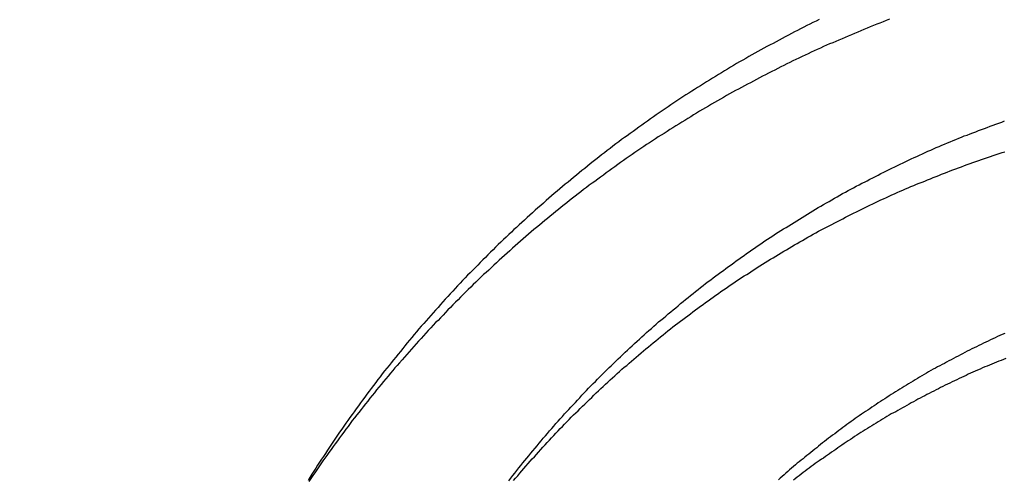
# Model space of a CAD drawing. Extents: x -58 to 285, y -226 to 2000.
# Drawn here: x 5 to 8, y 636 to 637 of the extents above; entities that cross this region are included whole.
import ezdxf

# ---------------------------------------------------------------- set-up
doc = ezdxf.new("R2010")
doc.units = 0
doc.header["$LTSCALE"] = 10
doc.linetypes.add('VERDECKT', pattern=[9.525, 6.35, -3.175])
doc.layers.get('0').update_dxf_attribs({"linetype": 'CONTINUOUS'})
doc.layers.add('STEMPEL', color=3, linetype='CONTINUOUS')

# ---------------------------------------------------------------- blocks, each defined once
blk = doc.blocks.new('A$CF3E8762B')
at = {"color": 1}
for points in [[(7.6864, 637.046, 0), (7.6771, 637.041, 0), (7.6678, 637.037, 0), (7.6585, 637.032, 0), (7.6492, 637.028, 0), (7.6399, 637.023, 0), (7.6306, 637.018, 0), (7.6214, 637.013, 0), (7.6121, 637.009, 0), (7.6028, 637.004, 0), (7.5936, 636.999, 0), (7.5843, 636.994, 0), (7.5751, 636.989, 0), (7.5658, 636.984, 0), (7.5566, 636.979, 0), (7.5474, 636.974, 0), (7.5381, 636.969, 0), (7.5289, 636.964, 0), (7.5197, 636.959, 0), (7.5105, 636.954, 0), (7.5013, 636.949, 0), (7.4921, 636.944, 0), (7.483, 636.939, 0), (7.4738, 636.934, 0), (7.4646, 636.928, 0), (7.4555, 636.923, 0), (7.4463, 636.918, 0), (7.4372, 636.913, 0), (7.4281, 636.907, 0), (7.4189, 636.902, 0), (7.4098, 636.896, 0), (7.4007, 636.891, 0), (7.3917, 636.885, 0), (7.3826, 636.88, 0), (7.3735, 636.874, 0), (7.3644, 636.869, 0), (7.3554, 636.863, 0), (7.3463, 636.858, 0), (7.3373, 636.852, 0), (7.3283, 636.846, 0), (7.3193, 636.841, 0), (7.3103, 636.835, 0), (7.3013, 636.829, 0), (7.2923, 636.823, 0), (7.2833, 636.818, 0), (7.2744, 636.812, 0), (7.2655, 636.806, 0), (7.2565, 636.8, 0), (7.2476, 636.794, 0), (7.2387, 636.788, 0), (7.2298, 636.782, 0), (7.2209, 636.776, 0), (7.212, 636.77, 0), (7.2032, 636.764, 0), (7.1944, 636.758, 0), (7.1855, 636.752, 0), (7.1767, 636.746, 0), (7.1679, 636.739, 0), (7.1591, 636.733, 0), (7.1504, 636.727, 0), (7.1416, 636.721, 0), (7.1329, 636.714, 0), (7.1241, 636.708, 0), (7.1154, 636.702, 0), (7.1067, 636.695, 0), (7.098, 636.689, 0), (7.0893, 636.683, 0), (7.0807, 636.676, 0), (7.072, 636.67, 0), (7.0634, 636.663, 0), (7.0548, 636.656, 0), (7.0462, 636.65, 0), (7.0376, 636.643, 0), (7.0291, 636.637, 0), (7.0205, 636.63, 0), (7.012, 636.623, 0), (7.0035, 636.617, 0), (6.995, 636.61, 0), (6.9865, 636.603, 0), (6.978, 636.596, 0), (6.9696, 636.59, 0), (6.9612, 636.583, 0), (6.9528, 636.576, 0), (6.9444, 636.569, 0), (6.936, 636.562, 0), (6.9276, 636.555, 0), (6.9193, 636.548, 0), (6.911, 636.541, 0), (6.9027, 636.534, 0), (6.8944, 636.527, 0), (6.8861, 636.52, 0), (6.8778, 636.513, 0), (6.8696, 636.506, 0), (6.8614, 636.499, 0), (6.8532, 636.491, 0), (6.845, 636.484, 0), (6.8369, 636.477, 0), (6.8287, 636.47, 0), (6.8206, 636.462, 0), (6.8125, 636.455, 0), (6.8044, 636.448, 0), (6.7964, 636.44, 0), (6.7883, 636.433, 0), (6.7803, 636.426, 0), (6.7723, 636.418, 0), (6.7643, 636.411, 0), (6.7564, 636.403, 0), (6.7484, 636.396, 0), (6.7405, 636.388, 0), (6.7326, 636.381, 0), (6.7247, 636.373, 0), (6.7169, 636.366, 0), (6.709, 636.358, 0), (6.7012, 636.35, 0), (6.6934, 636.343, 0), (6.6856, 636.335, 0), (6.6779, 636.327, 0), (6.6702, 636.32, 0), (6.6625, 636.312, 0), (6.6548, 636.304, 0), (6.6471, 636.296, 0), (6.6395, 636.288, 0), (6.6318, 636.281, 0), (6.6242, 636.273, 0), (6.6167, 636.265, 0), (6.6091, 636.257, 0), (6.6016, 636.249, 0), (6.5941, 636.241, 0), (6.5866, 636.233, 0), (6.5792, 636.225, 0), (6.5717, 636.217, 0), (6.5643, 636.209, 0), (6.5569, 636.201, 0), (6.5495, 636.193, 0), (6.5422, 636.185, 0), (6.5349, 636.176, 0), (6.5276, 636.168, 0), (6.5203, 636.16, 0), (6.5131, 636.152, 0), (6.5058, 636.144, 0), (6.4986, 636.135, 0), (6.4915, 636.127, 0), (6.4843, 636.119, 0), (6.4772, 636.111, 0), (6.4701, 636.102, 0), (6.463, 636.094, 0), (6.456, 636.085, 0), (6.4489, 636.077, 0), (6.4419, 636.069, 0), (6.4349, 636.06, 0), (6.428, 636.052, 0), (6.4211, 636.043, 0), (6.4142, 636.035, 0), (6.4073, 636.026, 0), (6.4004, 636.018, 0), (6.3936, 636.009, 0), (6.3868, 636.001, 0), (6.38, 635.992, 0), (6.3733, 635.984, 0), (6.3665, 635.975, 0), (6.3598, 635.966, 0), (6.3532, 635.958, 0), (6.3465, 635.949, 0), (6.3399, 635.94, 0), (6.3333, 635.931, 0), (6.3267, 635.923, 0), (6.3202, 635.914, 0), (6.3136, 635.905, 0), (6.3071, 635.896, 0), (6.3007, 635.888, 0), (6.2942, 635.879, 0), (6.2878, 635.87, 0), (6.2814, 635.861, 0), (6.2751, 635.852, 0), (6.2687, 635.843, 0), (6.2624, 635.834, 0), (6.2561, 635.826, 0), (6.2499, 635.817, 0), (6.2437, 635.808, 0), (6.2375, 635.799, 0), (6.2313, 635.79, 0), (6.2252, 635.781, 0), (6.219, 635.772, 0), (6.213, 635.763, 0), (6.2069, 635.754, 0), (6.2009, 635.745, 0), (6.1948, 635.735, 0), (6.1889, 635.726, 0), (6.1829, 635.717, 0), (6.177, 635.708, 0), (6.1711, 635.699, 0), (6.1652, 635.69, 0), (6.1594, 635.681, 0), (6.1536, 635.672, 0), (6.1478, 635.662, 0), (6.1421, 635.653, 0)], [(7.8991, 637.047, 0), (7.8894, 637.043, 0), (7.8797, 637.039, 0), (7.87, 637.035, 0), (7.8604, 637.032, 0), (7.8507, 637.028, 0), (7.8411, 637.024, 0), (7.8316, 637.02, 0), (7.822, 637.016, 0), (7.8124, 637.012, 0), (7.8029, 637.008, 0), (7.7934, 637.004, 0), (7.7839, 637, 0), (7.7744, 636.996, 0), (7.765, 636.992, 0), (7.7556, 636.988, 0), (7.7462, 636.984, 0), (7.7368, 636.98, 0), (7.7274, 636.976, 0), (7.7181, 636.972, 0), (7.7087, 636.968, 0), (7.6994, 636.964, 0), (7.6902, 636.959, 0), (7.6809, 636.955, 0), (7.6716, 636.951, 0), (7.6624, 636.947, 0), (7.6532, 636.942, 0), (7.644, 636.938, 0), (7.6348, 636.934, 0), (7.6256, 636.929, 0), (7.6165, 636.925, 0), (7.6073, 636.921, 0), (7.5981, 636.916, 0), (7.5889, 636.912, 0), (7.5797, 636.907, 0), (7.5705, 636.903, 0), (7.5614, 636.898, 0), (7.5522, 636.893, 0), (7.5431, 636.889, 0), (7.5339, 636.884, 0), (7.5248, 636.879, 0), (7.5156, 636.875, 0), (7.5065, 636.87, 0), (7.4973, 636.865, 0), (7.4882, 636.86, 0), (7.4791, 636.855, 0), (7.47, 636.851, 0), (7.4609, 636.846, 0), (7.4518, 636.841, 0), (7.4427, 636.836, 0), (7.4336, 636.831, 0), (7.4245, 636.826, 0), (7.4155, 636.821, 0), (7.4064, 636.816, 0), (7.3973, 636.81, 0), (7.3883, 636.805, 0), (7.3792, 636.8, 0), (7.3702, 636.795, 0), (7.3612, 636.79, 0), (7.3522, 636.784, 0), (7.3432, 636.779, 0), (7.3342, 636.774, 0), (7.3252, 636.769, 0), (7.3162, 636.763, 0), (7.3072, 636.758, 0), (7.2983, 636.752, 0), (7.2893, 636.747, 0), (7.2804, 636.741, 0), (7.2714, 636.736, 0), (7.2625, 636.73, 0), (7.2536, 636.725, 0), (7.2447, 636.719, 0), (7.2358, 636.714, 0), (7.2269, 636.708, 0), (7.218, 636.702, 0), (7.2092, 636.697, 0), (7.2003, 636.691, 0), (7.1915, 636.685, 0), (7.1827, 636.679, 0), (7.1739, 636.673, 0), (7.1651, 636.668, 0), (7.1563, 636.662, 0), (7.1475, 636.656, 0), (7.1387, 636.65, 0), (7.13, 636.644, 0), (7.1212, 636.638, 0), (7.1125, 636.632, 0), (7.1038, 636.626, 0), (7.0951, 636.62, 0), (7.0864, 636.614, 0), (7.0777, 636.608, 0), (7.0691, 636.601, 0), (7.0605, 636.595, 0), (7.0518, 636.589, 0), (7.0432, 636.583, 0), (7.0346, 636.576, 0), (7.026, 636.57, 0), (7.0175, 636.564, 0), (7.0089, 636.557, 0), (7.0004, 636.551, 0), (6.9918, 636.545, 0), (6.9833, 636.538, 0), (6.9748, 636.532, 0), (6.9663, 636.525, 0), (6.9579, 636.519, 0), (6.9494, 636.512, 0), (6.941, 636.506, 0), (6.9326, 636.499, 0), (6.9242, 636.492, 0), (6.9158, 636.486, 0), (6.9074, 636.479, 0), (6.8991, 636.472, 0), (6.8907, 636.466, 0), (6.8824, 636.459, 0), (6.8741, 636.452, 0), (6.8658, 636.445, 0), (6.8576, 636.439, 0), (6.8493, 636.432, 0), (6.8411, 636.425, 0), (6.8329, 636.418, 0), (6.8247, 636.411, 0), (6.8165, 636.404, 0), (6.8083, 636.397, 0), (6.8002, 636.39, 0), (6.7921, 636.383, 0), (6.7839, 636.376, 0), (6.7759, 636.369, 0), (6.7678, 636.362, 0), (6.7597, 636.355, 0), (6.7517, 636.347, 0), (6.7437, 636.34, 0), (6.7357, 636.333, 0), (6.7277, 636.326, 0), (6.7198, 636.319, 0), (6.7118, 636.311, 0), (6.7039, 636.304, 0), (6.696, 636.297, 0), (6.6882, 636.289, 0), (6.6803, 636.282, 0), (6.6725, 636.275, 0), (6.6646, 636.267, 0), (6.6569, 636.26, 0), (6.6491, 636.252, 0), (6.6413, 636.245, 0), (6.6336, 636.237, 0), (6.6259, 636.23, 0), (6.6182, 636.222, 0), (6.6105, 636.215, 0), (6.6029, 636.207, 0), (6.5952, 636.199, 0), (6.5876, 636.192, 0), (6.58, 636.184, 0), (6.5725, 636.176, 0), (6.5649, 636.169, 0), (6.5574, 636.161, 0), (6.5499, 636.153, 0), (6.5424, 636.145, 0), (6.535, 636.137, 0), (6.5276, 636.13, 0), (6.5202, 636.122, 0), (6.5128, 636.114, 0), (6.5054, 636.106, 0), (6.4981, 636.098, 0), (6.4908, 636.09, 0), (6.4835, 636.082, 0), (6.4762, 636.074, 0), (6.469, 636.066, 0), (6.4617, 636.058, 0), (6.4545, 636.05, 0), (6.4474, 636.042, 0), (6.4402, 636.034, 0), (6.4331, 636.026, 0), (6.426, 636.018, 0), (6.4189, 636.009, 0), (6.4118, 636.001, 0), (6.4048, 635.993, 0), (6.3978, 635.985, 0), (6.3908, 635.977, 0), (6.3838, 635.968, 0), (6.3769, 635.96, 0), (6.37, 635.952, 0), (6.3631, 635.943, 0), (6.3562, 635.935, 0), (6.3494, 635.927, 0), (6.3426, 635.918, 0), (6.3358, 635.91, 0), (6.329, 635.902, 0), (6.3223, 635.893, 0), (6.3156, 635.885, 0), (6.3089, 635.876, 0), (6.3022, 635.868, 0), (6.2956, 635.859, 0), (6.289, 635.851, 0), (6.2824, 635.842, 0), (6.2758, 635.834, 0), (6.2693, 635.825, 0), (6.2628, 635.816, 0), (6.2563, 635.808, 0), (6.2498, 635.799, 0), (6.2434, 635.79, 0), (6.237, 635.782, 0), (6.2306, 635.773, 0), (6.2242, 635.764, 0), (6.2179, 635.756, 0), (6.2116, 635.747, 0), (6.2053, 635.738, 0), (6.1991, 635.729, 0), (6.1929, 635.721, 0), (6.1867, 635.712, 0), (6.1805, 635.703, 0), (6.1743, 635.694, 0), (6.1682, 635.685, 0), (6.1621, 635.676, 0), (6.1561, 635.668, 0), (6.15, 635.659, 0), (6.144, 635.65, 0)], [(6.7492, 635.652, 0), (6.7551, 635.66, 0), (6.761, 635.668, 0), (6.767, 635.675, 0), (6.773, 635.683, 0), (6.779, 635.691, 0), (6.785, 635.698, 0), (6.7911, 635.706, 0), (6.7972, 635.713, 0), (6.8033, 635.721, 0), (6.8094, 635.728, 0), (6.8155, 635.736, 0), (6.8217, 635.743, 0), (6.8279, 635.751, 0), (6.8341, 635.758, 0), (6.8403, 635.766, 0), (6.8466, 635.773, 0), (6.8529, 635.781, 0), (6.8592, 635.788, 0), (6.8655, 635.795, 0), (6.8719, 635.803, 0), (6.8783, 635.81, 0), (6.8847, 635.817, 0), (6.8911, 635.825, 0), (6.8975, 635.832, 0), (6.904, 635.839, 0), (6.9105, 635.846, 0), (6.917, 635.854, 0), (6.9235, 635.861, 0), (6.93, 635.868, 0), (6.9366, 635.875, 0), (6.9432, 635.882, 0), (6.9498, 635.889, 0), (6.9565, 635.896, 0), (6.9631, 635.903, 0), (6.9698, 635.911, 0), (6.9765, 635.918, 0), (6.9832, 635.925, 0), (6.9899, 635.932, 0), (6.9967, 635.939, 0), (7.0035, 635.946, 0), (7.0103, 635.952, 0), (7.0171, 635.959, 0), (7.024, 635.966, 0), (7.0308, 635.973, 0), (7.0377, 635.98, 0), (7.0446, 635.987, 0), (7.0515, 635.994, 0), (7.0585, 636, 0), (7.0654, 636.007, 0), (7.0724, 636.014, 0), (7.0794, 636.021, 0), (7.0864, 636.027, 0), (7.0935, 636.034, 0), (7.1005, 636.041, 0), (7.1076, 636.047, 0), (7.1147, 636.054, 0), (7.1218, 636.06, 0), (7.129, 636.067, 0), (7.1361, 636.074, 0), (7.1433, 636.08, 0), (7.1505, 636.087, 0), (7.1577, 636.093, 0), (7.1649, 636.1, 0), (7.1722, 636.106, 0), (7.1794, 636.112, 0), (7.1867, 636.119, 0), (7.194, 636.125, 0), (7.2013, 636.132, 0), (7.2086, 636.138, 0), (7.216, 636.144, 0), (7.2234, 636.15, 0), (7.2307, 636.157, 0), (7.2382, 636.163, 0), (7.2456, 636.169, 0), (7.253, 636.175, 0), (7.2604, 636.181, 0), (7.2679, 636.188, 0), (7.2754, 636.194, 0), (7.2829, 636.2, 0), (7.2904, 636.206, 0), (7.298, 636.212, 0), (7.3055, 636.218, 0), (7.3131, 636.224, 0), (7.3206, 636.23, 0), (7.3282, 636.236, 0), (7.3358, 636.242, 0), (7.3435, 636.248, 0), (7.3511, 636.254, 0), (7.3588, 636.259, 0), (7.3664, 636.265, 0), (7.3741, 636.271, 0), (7.3818, 636.277, 0), (7.3895, 636.283, 0), (7.3972, 636.288, 0), (7.405, 636.294, 0), (7.4127, 636.3, 0), (7.4205, 636.305, 0), (7.4283, 636.311, 0), (7.4361, 636.317, 0), (7.4439, 636.322, 0), (7.4517, 636.328, 0), (7.4596, 636.333, 0), (7.4674, 636.339, 0), (7.4753, 636.344, 0), (7.4831, 636.35, 0), (7.491, 636.355, 0), (7.4989, 636.361, 0), (7.5069, 636.366, 0), (7.5148, 636.371, 0), (7.5227, 636.377, 0), (7.5307, 636.382, 0), (7.5386, 636.387, 0), (7.5466, 636.392, 0), (7.5546, 636.398, 0), (7.5626, 636.403, 0), (7.5706, 636.408, 0), (7.5786, 636.413, 0), (7.5866, 636.418, 0), (7.5947, 636.423, 0), (7.6027, 636.428, 0), (7.6108, 636.433, 0), (7.6189, 636.438, 0), (7.6269, 636.443, 0), (7.635, 636.448, 0), (7.6431, 636.453, 0), (7.6513, 636.458, 0), (7.6594, 636.463, 0), (7.6675, 636.468, 0), (7.6756, 636.473, 0), (7.6838, 636.478, 0), (7.6919, 636.482, 0), (7.7001, 636.487, 0), (7.7083, 636.492, 0), (7.7165, 636.496, 0), (7.7247, 636.501, 0), (7.7329, 636.506, 0), (7.7411, 636.51, 0), (7.7493, 636.515, 0), (7.7575, 636.52, 0), (7.7657, 636.524, 0), (7.774, 636.529, 0), (7.7822, 636.533, 0), (7.7905, 636.537, 0), (7.7987, 636.542, 0), (7.807, 636.546, 0), (7.8153, 636.551, 0), (7.8235, 636.555, 0), (7.8318, 636.559, 0), (7.8401, 636.564, 0), (7.8484, 636.568, 0), (7.8567, 636.572, 0), (7.865, 636.576, 0), (7.8733, 636.581, 0), (7.8816, 636.585, 0), (7.89, 636.589, 0), (7.8983, 636.593, 0), (7.9066, 636.597, 0), (7.915, 636.601, 0), (7.9233, 636.605, 0), (7.9316, 636.609, 0), (7.94, 636.613, 0), (7.9483, 636.617, 0), (7.9567, 636.621, 0), (7.965, 636.625, 0), (7.9734, 636.629, 0), (7.9818, 636.632, 0), (7.9901, 636.636, 0), (7.9985, 636.64, 0), (8.0069, 636.644, 0), (8.0153, 636.648, 0), (8.0236, 636.651, 0), (8.032, 636.655, 0), (8.0404, 636.659, 0), (8.0488, 636.662, 0), (8.0572, 636.666, 0), (8.0656, 636.669, 0), (8.0741, 636.673, 0), (8.0826, 636.676, 0), (8.0911, 636.68, 0), (8.0996, 636.683, 0), (8.1081, 636.687, 0), (8.1166, 636.69, 0), (8.1252, 636.694, 0), (8.1338, 636.697, 0), (8.1424, 636.701, 0), (8.151, 636.704, 0), (8.1597, 636.707, 0), (8.1683, 636.711, 0), (8.177, 636.714, 0), (8.1857, 636.717, 0), (8.1944, 636.72, 0), (8.2031, 636.724, 0), (8.2119, 636.727, 0), (8.2206, 636.73, 0), (8.2294, 636.733, 0), (8.2382, 636.736, 0), (8.247, 636.74, 0)], [(6.7632, 635.653, 0), (6.7694, 635.66, 0), (6.7756, 635.667, 0), (6.7818, 635.675, 0), (6.788, 635.682, 0), (6.7943, 635.689, 0), (6.8006, 635.696, 0), (6.8069, 635.704, 0), (6.8132, 635.711, 0), (6.8196, 635.718, 0), (6.826, 635.725, 0), (6.8324, 635.732, 0), (6.8388, 635.739, 0), (6.8452, 635.747, 0), (6.8517, 635.754, 0), (6.8582, 635.761, 0), (6.8647, 635.768, 0), (6.8712, 635.775, 0), (6.8778, 635.782, 0), (6.8843, 635.789, 0), (6.8909, 635.796, 0), (6.8975, 635.803, 0), (6.9041, 635.81, 0), (6.9108, 635.816, 0), (6.9175, 635.823, 0), (6.9242, 635.83, 0), (6.9309, 635.837, 0), (6.9376, 635.844, 0), (6.9444, 635.851, 0), (6.9511, 635.857, 0), (6.9579, 635.864, 0), (6.9647, 635.871, 0), (6.9716, 635.878, 0), (6.9784, 635.884, 0), (6.9853, 635.891, 0), (6.9922, 635.898, 0), (6.9991, 635.904, 0), (7.006, 635.911, 0), (7.013, 635.918, 0), (7.0199, 635.924, 0), (7.0269, 635.931, 0), (7.0339, 635.937, 0), (7.0409, 635.944, 0), (7.048, 635.95, 0), (7.055, 635.957, 0), (7.0621, 635.963, 0), (7.0692, 635.969, 0), (7.0763, 635.976, 0), (7.0835, 635.982, 0), (7.0906, 635.989, 0), (7.0978, 635.995, 0), (7.105, 636.001, 0), (7.1122, 636.008, 0), (7.1194, 636.014, 0), (7.1266, 636.02, 0), (7.1339, 636.026, 0), (7.1411, 636.032, 0), (7.1484, 636.039, 0), (7.1557, 636.045, 0), (7.1631, 636.051, 0), (7.1704, 636.057, 0), (7.1777, 636.063, 0), (7.1851, 636.069, 0), (7.1925, 636.075, 0), (7.1999, 636.081, 0), (7.2073, 636.087, 0), (7.2148, 636.093, 0), (7.2222, 636.099, 0), (7.2297, 636.105, 0), (7.2371, 636.111, 0), (7.2446, 636.117, 0), (7.2522, 636.123, 0), (7.2597, 636.128, 0), (7.2672, 636.134, 0), (7.2748, 636.14, 0), (7.2823, 636.146, 0), (7.2899, 636.151, 0), (7.2975, 636.157, 0), (7.3051, 636.163, 0), (7.3128, 636.169, 0), (7.3204, 636.174, 0), (7.328, 636.18, 0), (7.3357, 636.185, 0), (7.3434, 636.191, 0), (7.3511, 636.196, 0), (7.3588, 636.202, 0), (7.3665, 636.207, 0), (7.3742, 636.213, 0), (7.382, 636.218, 0), (7.3897, 636.224, 0), (7.3975, 636.229, 0), (7.4053, 636.234, 0), (7.4131, 636.24, 0), (7.4209, 636.245, 0), (7.4287, 636.25, 0), (7.4366, 636.256, 0), (7.4444, 636.261, 0), (7.4523, 636.266, 0), (7.4601, 636.271, 0), (7.468, 636.276, 0), (7.4759, 636.281, 0), (7.4838, 636.287, 0), (7.4917, 636.292, 0), (7.4996, 636.297, 0), (7.5076, 636.302, 0), (7.5155, 636.307, 0), (7.5235, 636.312, 0), (7.5314, 636.317, 0), (7.5394, 636.322, 0), (7.5474, 636.326, 0), (7.5554, 636.331, 0), (7.5634, 636.336, 0), (7.5714, 636.341, 0), (7.5794, 636.346, 0), (7.5875, 636.35, 0), (7.5955, 636.355, 0), (7.6036, 636.36, 0), (7.6116, 636.365, 0), (7.6197, 636.369, 0), (7.6278, 636.374, 0), (7.6358, 636.378, 0), (7.6439, 636.383, 0), (7.652, 636.388, 0), (7.6601, 636.392, 0), (7.6683, 636.397, 0), (7.6764, 636.401, 0), (7.6845, 636.406, 0), (7.6927, 636.41, 0), (7.7008, 636.414, 0), (7.7089, 636.419, 0), (7.7171, 636.423, 0), (7.7252, 636.427, 0), (7.7334, 636.432, 0), (7.7416, 636.436, 0), (7.7498, 636.44, 0), (7.758, 636.444, 0), (7.7661, 636.449, 0), (7.7744, 636.453, 0), (7.7825, 636.457, 0), (7.7908, 636.461, 0), (7.799, 636.465, 0), (7.8072, 636.469, 0), (7.8154, 636.473, 0), (7.8236, 636.477, 0), (7.8319, 636.481, 0), (7.8401, 636.485, 0), (7.8483, 636.489, 0), (7.8566, 636.493, 0), (7.8648, 636.497, 0), (7.8731, 636.501, 0), (7.8813, 636.504, 0), (7.8896, 636.508, 0), (7.8978, 636.512, 0), (7.9061, 636.516, 0), (7.9144, 636.519, 0), (7.9226, 636.523, 0), (7.9309, 636.527, 0), (7.9392, 636.53, 0), (7.9474, 636.534, 0), (7.9557, 636.537, 0), (7.964, 636.541, 0), (7.9724, 636.544, 0), (7.9807, 636.548, 0), (7.9891, 636.551, 0), (7.9974, 636.555, 0), (8.0058, 636.558, 0), (8.0143, 636.562, 0), (8.0227, 636.565, 0), (8.0311, 636.569, 0), (8.0396, 636.572, 0), (8.0481, 636.575, 0), (8.0566, 636.579, 0), (8.0651, 636.582, 0), (8.0737, 636.585, 0), (8.0822, 636.589, 0), (8.0908, 636.592, 0), (8.0994, 636.595, 0), (8.108, 636.598, 0), (8.1167, 636.601, 0), (8.1253, 636.605, 0), (8.134, 636.608, 0), (8.1426, 636.611, 0), (8.1514, 636.614, 0), (8.1601, 636.617, 0), (8.1688, 636.62, 0), (8.1775, 636.623, 0), (8.1863, 636.626, 0), (8.1951, 636.629, 0), (8.2039, 636.632, 0), (8.2127, 636.635, 0), (8.2215, 636.638, 0), (8.2304, 636.641, 0), (8.2392, 636.644, 0), (8.2481, 636.646, 0)], [(8.2471, 636.097, 0), (8.2399, 636.094, 0), (8.2328, 636.091, 0), (8.2257, 636.088, 0), (8.2186, 636.084, 0), (8.2115, 636.081, 0), (8.2044, 636.078, 0), (8.1973, 636.074, 0), (8.1902, 636.071, 0), (8.1832, 636.068, 0), (8.1761, 636.064, 0), (8.1691, 636.061, 0), (8.1621, 636.057, 0), (8.155, 636.054, 0), (8.148, 636.051, 0), (8.141, 636.047, 0), (8.1341, 636.044, 0), (8.1271, 636.04, 0), (8.1201, 636.036, 0), (8.1132, 636.033, 0), (8.1062, 636.029, 0), (8.0993, 636.026, 0), (8.0924, 636.022, 0), (8.0855, 636.018, 0), (8.0786, 636.015, 0), (8.0717, 636.011, 0), (8.0649, 636.007, 0), (8.058, 636.004, 0), (8.0512, 636, 0), (8.0444, 635.996, 0), (8.0376, 635.992, 0), (8.0308, 635.989, 0), (8.024, 635.985, 0), (8.0172, 635.981, 0), (8.0105, 635.977, 0), (8.0037, 635.973, 0), (7.997, 635.969, 0), (7.9902, 635.965, 0), (7.9835, 635.961, 0), (7.9768, 635.957, 0), (7.9702, 635.953, 0), (7.9635, 635.949, 0), (7.9568, 635.945, 0), (7.9502, 635.941, 0), (7.9436, 635.937, 0), (7.937, 635.933, 0), (7.9304, 635.929, 0), (7.9238, 635.925, 0), (7.9172, 635.921, 0), (7.9107, 635.917, 0), (7.9041, 635.913, 0), (7.8976, 635.909, 0), (7.8911, 635.904, 0), (7.8846, 635.9, 0), (7.8781, 635.896, 0), (7.8716, 635.892, 0), (7.8652, 635.888, 0), (7.8588, 635.883, 0), (7.8523, 635.879, 0), (7.8459, 635.875, 0), (7.8396, 635.87, 0), (7.8332, 635.866, 0), (7.8268, 635.862, 0), (7.8205, 635.857, 0), (7.8141, 635.853, 0), (7.8078, 635.848, 0), (7.8015, 635.844, 0), (7.7953, 635.84, 0), (7.789, 635.835, 0), (7.7828, 635.831, 0), (7.7765, 635.826, 0), (7.7703, 635.822, 0), (7.7641, 635.817, 0), (7.7579, 635.813, 0), (7.7518, 635.808, 0), (7.7456, 635.804, 0), (7.7395, 635.799, 0), (7.7334, 635.794, 0), (7.7273, 635.79, 0), (7.7212, 635.785, 0), (7.7151, 635.781, 0), (7.7091, 635.776, 0), (7.703, 635.771, 0), (7.697, 635.767, 0), (7.691, 635.762, 0), (7.685, 635.757, 0), (7.6791, 635.752, 0), (7.6731, 635.748, 0), (7.6672, 635.743, 0), (7.6613, 635.738, 0), (7.6554, 635.733, 0), (7.6495, 635.729, 0), (7.6436, 635.724, 0), (7.6378, 635.719, 0), (7.632, 635.714, 0), (7.6262, 635.709, 0), (7.6204, 635.705, 0), (7.6146, 635.7, 0), (7.6088, 635.695, 0), (7.6031, 635.69, 0), (7.5974, 635.685, 0), (7.5917, 635.68, 0), (7.586, 635.675, 0), (7.5803, 635.67, 0), (7.5747, 635.665, 0), (7.5691, 635.66, 0), (7.5635, 635.655, 0)], [(8.251, 636.022, 0), (8.2439, 636.019, 0), (8.2367, 636.016, 0), (8.2295, 636.014, 0), (8.2224, 636.011, 0), (8.2152, 636.008, 0), (8.2081, 636.005, 0), (8.201, 636.002, 0), (8.1939, 635.999, 0), (8.1868, 635.996, 0), (8.1797, 635.993, 0), (8.1726, 635.989, 0), (8.1655, 635.986, 0), (8.1584, 635.983, 0), (8.1514, 635.98, 0), (8.1443, 635.977, 0), (8.1373, 635.974, 0), (8.1303, 635.97, 0), (8.1233, 635.967, 0), (8.1162, 635.964, 0), (8.1092, 635.961, 0), (8.1023, 635.957, 0), (8.0953, 635.954, 0), (8.0883, 635.951, 0), (8.0814, 635.947, 0), (8.0744, 635.944, 0), (8.0675, 635.941, 0), (8.0606, 635.937, 0), (8.0536, 635.934, 0), (8.0467, 635.93, 0), (8.0399, 635.927, 0), (8.033, 635.923, 0), (8.0261, 635.92, 0), (8.0193, 635.916, 0), (8.0124, 635.913, 0), (8.0056, 635.909, 0), (7.9988, 635.906, 0), (7.992, 635.902, 0), (7.9852, 635.899, 0), (7.9784, 635.895, 0), (7.9716, 635.891, 0), (7.9649, 635.888, 0), (7.9581, 635.884, 0), (7.9514, 635.88, 0), (7.9446, 635.876, 0), (7.9379, 635.873, 0), (7.9312, 635.869, 0), (7.9245, 635.865, 0), (7.9179, 635.861, 0), (7.9112, 635.857, 0), (7.9046, 635.854, 0), (7.8979, 635.85, 0), (7.8913, 635.846, 0), (7.8847, 635.842, 0), (7.8781, 635.838, 0), (7.8715, 635.834, 0), (7.865, 635.83, 0), (7.8584, 635.826, 0), (7.8519, 635.822, 0), (7.8454, 635.818, 0), (7.8388, 635.814, 0), (7.8324, 635.81, 0), (7.8259, 635.806, 0), (7.8194, 635.802, 0), (7.8129, 635.798, 0), (7.8065, 635.794, 0), (7.8001, 635.79, 0), (7.7937, 635.786, 0), (7.7873, 635.781, 0), (7.7809, 635.777, 0), (7.7745, 635.773, 0), (7.7682, 635.769, 0), (7.7618, 635.765, 0), (7.7555, 635.76, 0), (7.7492, 635.756, 0), (7.7429, 635.752, 0), (7.7367, 635.747, 0), (7.7304, 635.743, 0), (7.7242, 635.739, 0), (7.7179, 635.734, 0), (7.7117, 635.73, 0), (7.7055, 635.726, 0), (7.6993, 635.721, 0), (7.6932, 635.717, 0), (7.687, 635.712, 0), (7.6809, 635.708, 0), (7.6748, 635.704, 0), (7.6687, 635.699, 0), (7.6626, 635.695, 0), (7.6565, 635.69, 0), (7.6505, 635.686, 0), (7.6444, 635.681, 0), (7.6384, 635.677, 0), (7.6324, 635.672, 0), (7.6264, 635.667, 0), (7.6204, 635.663, 0), (7.6145, 635.658, 0), (7.6086, 635.654, 0)]]:
    blk.add_polyline3d(points, dxfattribs=at)
at = {"color": 1, "linetype": 'VERDECKT', "extrusion": (0, -2e-16, -1)}
for centre, radius in [((-0.7372, 620), 54.5), ((-0.7495, 620), 54.0358), ((-0.7495, 620), 52.8025), ((-0.7495, 620), 45.5)]:
    blk.add_circle(centre, radius, dxfattribs=at)
at = {"color": 1, "linetype": 'VERDECKT'}
for centre, radius in [((0.7495, 620), 54.5), ((0.7495, 620), 53.8572), ((0.7372, 620), 53.816), ((0.7495, 620), 47), ((0.7495, 620), 47)]:
    blk.add_circle(centre, radius, dxfattribs=at)
at = {"color": 3, "linetype": 'CONTINUOUS', "extrusion": (0, -2e-16, -1)}
blk.add_circle((-0.7495, 620), 44, dxfattribs=at)
at = {"color": 1, "linetype": 'VERDECKT', "extrusion": (0, -2e-16, -1)}
blk.add_arc((-0.7372, 620), 49.0049, 95.33154, 264.66846, dxfattribs=at)
at = {"color": 1, "linetype": 'VERDECKT'}
blk.add_arc((0.7495, 620), 37.6829, 345.0182, 88.37233, dxfattribs=at)

msp = doc.modelspace()

# ---------------------------------------------------------------- block references
at = {"layer": 'STEMPEL'}
msp.add_blockref('A$CF3E8762B', (0, 0), dxfattribs=at)

doc.saveas('drawing.dxf')
